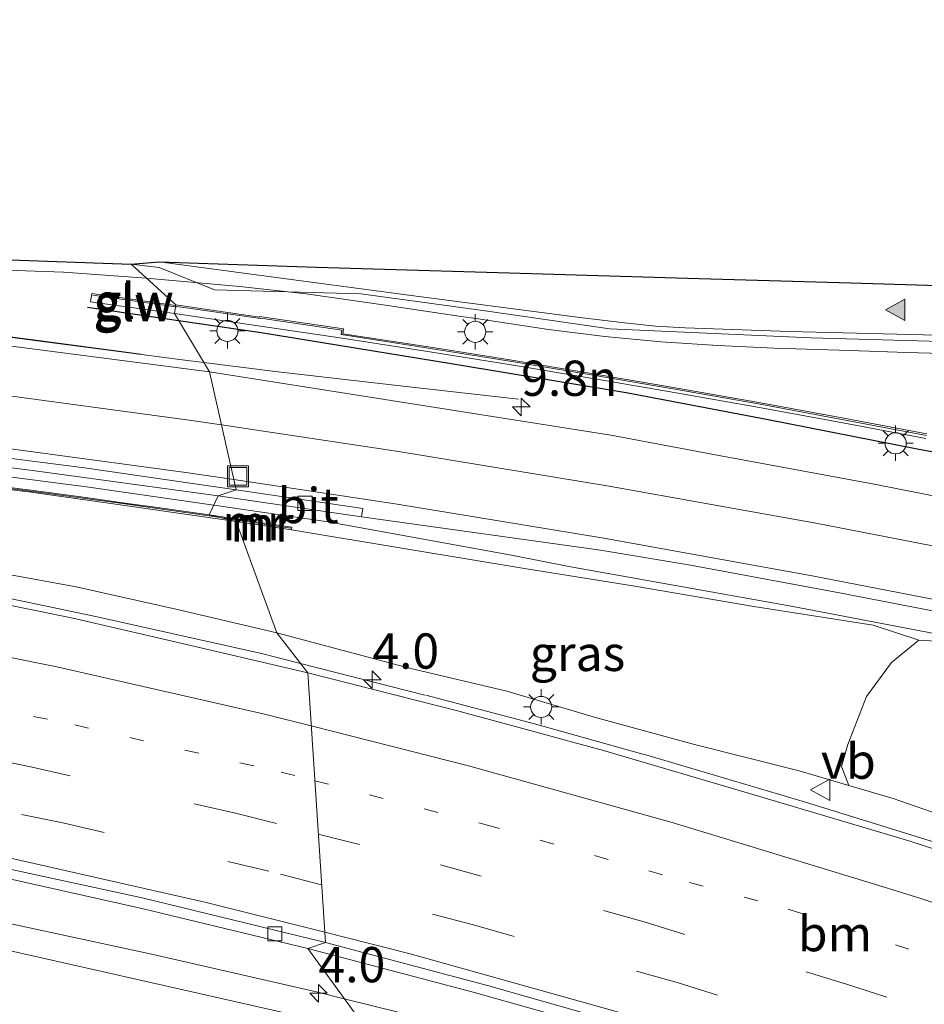
# Model space of a CAD drawing. Units: metres. Extents: x 129994 to 140005, y 481249 to 487500.
# Drawn here: x 130565 to 130629, y 482729 to 482799 of the extents above; entities that cross this region are included whole.
import ezdxf
from ezdxf.enums import TextEntityAlignment as Align

# ---------------------------------------------------------------- set-up
doc = ezdxf.new("R2010")
doc.units = ezdxf.units.M
doc.linetypes.add('VW-1-3_STREEP', pattern=[4, 1, -3])
doc.linetypes.add('VW-3-9_STREEP', pattern=[12, 3, -9])
doc.layers.get('0').update_dxf_attribs({"lineweight": 25})
for name, color, linetype, lineweight in [('B-ME-AM-KILOMETR-S-B1', 7, 'Continuous', 18), ('B-ME-BV-GELEIDECONSTRUCTIE-ANTIVERBLINDINGSSCHERM-L-B1', 213, 'BV-ANTIVERBLINDINGSSCHERM', 18), ('B-ME-BV-GELEIDECONSTRUCTIE-GELEIDERAIL-L-B1', 213, 'BV-GELEIDERAIL', 18), ('B-ME-GW-KRUINLIJN-L-B1', 93, 'Continuous', 18), ('B-ME-GW-TEENLIJN-L-B1', 93, 'Continuous', 18), ('B-ME-IE-GRASLAND-GV-B6', 93, 'Continuous', 18), ('B-ME-IE-HULPGEOMETRIE-L-B1', 53, 'Continuous', 18), ('B-ME-IE-INRICHTINGSELEMENT-S-B1', 253, 'Continuous', 18), ('B-ME-IE-MEUBILAIR_WEGMEUBILAIR-LICHTMAST-S-B1', 8, 'Continuous', 18), ('B-ME-KW-GELUIDSWERING-GV-B6', 8, 'Continuous', 18), ('B-ME-KW-SCHERM-L-B1', 8, 'Continuous', 18), ('B-ME-MW-MUUR-GV-B6', 8, 'IE-TERREINAFSCHEIDING-KUNSTMATIG', 18), ('B-ME-MW-MUUR-L-B1', 8, 'IE-TERREINAFSCHEIDING-KUNSTMATIG', 18), ('B-ME-VH-VERH_SOORT-BITUMEN-GV-B6', 8, 'IE-TERREINAFSCHEIDING-NATUURLIJK-HOUTWAL', 18), ('B-ME-VV-KOLK-S-B1', 8, 'Continuous', 18), ('B-ME-VW-MARKERING-13STREEP-045-L-B1', 255, 'VW-1-3_STREEP', 18), ('B-ME-VW-MARKERING-39STREEP-015-L-B1', 255, 'VW-3-9_STREEP', 18), ('B-ME-VW-MARKERING-STREEP-015-L-B1', 7, 'Continuous', 18), ('B-ME-VW-MARKERING-VLAKMARK-S-B1', 7, 'Continuous', 18), ('B-ME-VW-MEUBILAIR_WEGMEUBILAIR-VERKEERSBORD-S-B1', 8, 'Continuous', 18)]:
    doc.layers.add(name, color=color, linetype=linetype, lineweight=lineweight)
doc.layers.add('B-ME-IE-TERREINAFSCHEIDING-HAAG-L-B1', color=10, linetype='Continuous')
doc.layers.add('B-ME-KG-KADASTRAAL-OPNAMEDTMGRENS-L-B1', color=10, linetype='Continuous')
doc.styles.add('NLCS-ISO', font='NLCS-ISO.TTF')
doc.linetypes.add('BV-ANTIVERBLINDINGSSCHERM', pattern='A,2,-1,[22,NLCS.SHX,S=1,R=0,X=0,Y=0],-1', length=4)
doc.linetypes.add('BV-GELEIDERAIL', pattern='A,10,-3,[108,NLCS.SHX,S=1,R=0,X=0,Y=0],-3', length=16)
doc.linetypes.add('IE-TERREINAFSCHEIDING-KUNSTMATIG', pattern='A,4,[82,NLCS.SHX,S=0.75,R=90,X=0,Y=0],4,-2', length=10)
doc.linetypes.add('IE-TERREINAFSCHEIDING-NATUURLIJK-HOUTWAL', pattern='A,7,-1.5,[67,NLCS.SHX,S=0.75,R=45,X=0,Y=0],-1.5,7,-1.5,[70,NLCS.SHX,S=0.75,R=0,X=0,Y=0],-1.5', length=20)

# ---------------------------------------------------------------- blocks, each defined once
blk = doc.blocks.new('hecto')
for p, q in [((0, 0.625), (-0.625, 0)), ((0, -0.625), (0, 0.625)), ((-0.625, 0), (0.625, 0)), ((0.625, 0), (0, -0.625))]:
    blk.add_line(p, q)
blk = doc.blocks.new('verfsymbol')
for color in [252, 253]:
    blk.add_hatch(color=color).paths.add_polyline_path([(0.75, -0.625), (0, 0.75), (-0.75, -0.625)])
blk.add_lwpolyline([(0.75, -0.625), (0, 0.75), (-0.75, -0.625)], close=True)
blk = doc.blocks.new('lantaarnpaal')
for p, q in [((-0.884, 0.884), (-0.53, 0.53)), ((0, 0.75), (0, 1.25)), ((0.53, 0.53), (0.884, 0.884)), ((-0.75, 0), (-1.25, 0)), ((0.75, 0), (1.25, 0)), ((-0.53, -0.53), (-0.884, -0.884)), ((0.53, -0.53), (0.884, -0.884)), ((0, -0.75), (0, -1.25))]:
    blk.add_line(p, q)
blk.add_circle((0, 0), 0.75)
blk = doc.blocks.new('kolk')
blk.add_lwpolyline([(-0.5, -0.5), (0.5, -0.5), (0.5, 0.5), (-0.5, 0.5)], close=True)
blk = doc.blocks.new('put')
for p, q in [((0.75, 0.75), (-0.75, 0.75)), ((-0.75, 0.75), (-0.75, -0.75)), ((0.75, -0.75), (0.75, 0.75)), ((-0.75, -0.75), (0.75, -0.75))]:
    blk.add_line(p, q)
blk.add_lwpolyline([(-0.625, 0.625), (0.625, 0.625), (0.625, -0.625), (-0.625, -0.625)], close=True)
blk = doc.blocks.new('verkeersbord')
for p, q in [((0, 0.75), (-0.75, -0.625)), ((0.75, -0.625), (0, 0.75)), ((-0.75, -0.625), (0.75, -0.625))]:
    blk.add_line(p, q)

msp = doc.modelspace()

# ---------------------------------------------------------------- linework, layer by layer
at = {"layer": 'B-ME-BV-GELEIDECONSTRUCTIE-ANTIVERBLINDINGSSCHERM-L-B1'}
msp.add_polyline3d([(130463.355, 482784.389, 3.952), (130471.36, 482784.064, 3.919), (130478.758, 482783.659, 3.855), (130486.022, 482783.242, 3.791), (130492.653, 482782.841, 3.711), (130504.624, 482782.237, 3.604), (130511.301, 482781.791, 3.537), (130519.952, 482781.145, 3.479), (130527.893, 482780.489, 3.417), (130535.867, 482779.689, 3.35), (130543.808, 482778.865, 3.293), (130551.089, 482778.027, 3.252), (130559.704, 482776.993, 3.194), (130566.293, 482776.148, 3.149), (130573.579, 482775.178, 3.109)], dxfattribs=at)
at = {"layer": 'B-ME-BV-GELEIDECONSTRUCTIE-GELEIDERAIL-L-B1'}
for p, q in [((130564.048, 482781.134, 2.293), (130568.063, 482780.977, 2.282)), ((130573.947, 482780.548, 2.238), (130568.063, 482780.977, 2.282)), ((130576.48, 482774.759, 2.424), (130578.012, 482774.568, 2.361)), ((130599.921, 482760.905, 1.98), (130603.88, 482760.119, 1.962)), ((130584.867, 482753.236, 5.896), (130593.684, 482750.993, 5.61))]:
    msp.add_line(p, q, dxfattribs=at)
for points in [[(130580.559, 482779.956, 2.204), (130580.013, 482780.016, 2.207), (130574.721, 482780.492, 2.232), (130573.947, 482780.548, 2.238)], [(130532.793, 482779.991, 2.713), (130548.677, 482778.254, 2.588), (130560.598, 482776.841, 2.526), (130576.48, 482774.759, 2.424)], [(130596.412, 482777.817, 2.107), (130590.555, 482778.686, 2.103), (130585.273, 482779.437, 2.177), (130580.559, 482779.956, 2.204)], [(130660.802, 482772.645, 1.771), (130658.231, 482773.215, 1.834), (130655.611, 482773.693, 1.842), (130652.984, 482774.07, 1.857), (130650.365, 482774.352, 1.874), (130647.727, 482774.59, 1.883), (130643.758, 482774.81, 1.887), (130637.107, 482775.036, 1.908), (130627.796, 482775.277, 1.963), (130623.792, 482775.421, 1.993), (130618.43, 482775.603, 2.043), (130614.434, 482775.781, 2.084), (130610.416, 482776.036, 2.104), (130606.43, 482776.411, 2.087), (130602.437, 482776.912, 2.117), (130597.147, 482777.708, 2.107), (130596.412, 482777.817, 2.107)], [(130329.118, 482777.085, 4.772), (130343.766, 482776.813, 4.587), (130361.122, 482776.427, 4.361), (130378.403, 482776.167, 4.082), (130395.718, 482776.154, 3.869), (130413.07, 482776.101, 3.664), (130430.339, 482775.801, 3.48), (130447.695, 482775.241, 3.296), (130464.994, 482774.726, 3.112), (130482.244, 482774.005, 3.037), (130500.817, 482772.868, 2.775), (130518.115, 482771.537, 2.619), (130535.313, 482769.891, 2.475), (130552.519, 482767.985, 2.349), (130569.708, 482765.762, 2.191), (130578.711, 482764.452, 2.133)], [(130578.012, 482774.568, 2.361), (130583.073, 482773.938, 2.155), (130592.343, 482772.881, 1.761), (130600.299, 482771.981, 1.306)], [(130578.711, 482764.452, 2.133), (130586.834, 482763.27, 2.081), (130599.921, 482760.905, 1.98)], [(130542.998, 482761.982, 7.429), (130556.04, 482759.561, 6.93), (130570.445, 482756.553, 6.394)], [(130874.54, 482676.99, 1.305), (130859.728, 482682.962, 1.298), (130843.69, 482689.568, 1.294), (130827.69, 482696.122, 1.271), (130811.572, 482702.387, 1.242), (130796.605, 482708.156, 1.196), (130781.638, 482713.634, 1.222), (130766.502, 482718.842, 1.254), (130751.349, 482723.902, 1.301), (130737.363, 482728.311, 1.358), (130722.033, 482732.917, 1.397), (130707.895, 482736.883, 1.439), (130692.48, 482741.073, 1.505), (130678.265, 482744.705, 1.567), (130664.02, 482748.038, 1.648), (130649.659, 482751.319, 1.716), (130635.308, 482754.294, 1.785), (130619.632, 482757.311, 1.869), (130603.88, 482760.119, 1.962)], [(130570.445, 482756.553, 6.394), (130582.108, 482753.938, 5.986), (130584.867, 482753.236, 5.896)], [(130593.742, 482751.003, 5.606), (130601.444, 482748.959, 5.37), (130609.125, 482746.82, 5.13)], [(130609.161, 482746.805, 5.126), (130620.65, 482743.414, 4.764), (130632.154, 482739.844, 4.352)], [(130500.109, 482744.827, 7.821), (130507.687, 482744.161, 7.575), (130519.572, 482742.67, 7.136), (130535.313, 482740.245, 6.515), (130547.035, 482738.208, 6.071), (130562.689, 482735.148, 5.48), (130574.413, 482732.613, 5.092), (130586.084, 482729.94, 4.761), (130587.964, 482729.473, 4.706)], [(130587.964, 482729.473, 4.706), (130597.714, 482727.052, 4.423), (130609.207, 482723.805, 4.088), (130620.582, 482720.253, 3.739)]]:
    msp.add_polyline3d(points, dxfattribs=at)
at = {"layer": 'B-ME-GW-KRUINLIJN-L-B1'}
for points in [[(130444.449, 482771.211, 9.285), (130451.175, 482771.457, 9.44), (130458.362, 482771.367, 9.277), (130465.596, 482771.535, 9.084), (130473.032, 482771.371, 8.848), (130479.839, 482770.852, 8.669), (130487.125, 482770.193, 8.463), (130493.903, 482769.547, 8.207), (130500.953, 482768.586, 8.036), (130507.501, 482767.799, 7.822), (130514.162, 482767.004, 7.633), (130521.206, 482766.179, 7.416), (130528.335, 482765.2, 7.124), (130534.663, 482764.42, 6.885), (130541.772, 482763.524, 6.559), (130548.775, 482762.379, 6.336), (130555.622, 482761.192, 6.115), (130562.097, 482759.933, 5.954), (130568.97, 482758.68, 5.694), (130576.243, 482757.039, 5.433), (130583.197, 482755.405, 5.191)], [(130583.197, 482755.405, 5.191), (130592.597, 482752.901, 4.874), (130599.476, 482751.281, 4.604), (130605.763, 482749.404, 4.456), (130612.785, 482747.508, 4.219), (130620.202, 482745.624, 3.859), (130623.72, 482744.598, 3.766)], [(130630.703, 482754.772, 1.06), (130628.673, 482754.895, 1.033), (130626.738, 482753.312, 1.282), (130624.962, 482750.897, 2.204), (130623.634, 482747.508, 3.056), (130623.207, 482745.928, 3.509), (130623.72, 482744.598, 3.766), (130626.869, 482743.68, 3.683), (130633.386, 482741.409, 3.457)], [(130589.671, 482727.127, 3.655), (130575.808, 482730.28, 4.054), (130561.579, 482733.48, 4.585), (130548.61, 482736.576, 5.063), (130535.565, 482738.871, 5.54), (130522.231, 482741.053, 6.12), (130515.977, 482740.954, 6.178), (130511.726, 482741.356, 6.368), (130509.412, 482742.018, 6.546), (130504.874, 482743.004, 6.717), (130492.934, 482744.641, 7.418), (130485.332, 482745.698, 7.684)]]:
    msp.add_polyline3d(points, dxfattribs=at)
at = {"layer": 'B-ME-GW-TEENLIJN-L-B1'}
msp.add_polyline3d([(130628.673, 482754.895, 1.033), (130625.43, 482755.958, 1.087), (130616.986, 482757.282, 1.212), (130608.556, 482758.722, 1.334), (130600.742, 482759.968, 1.4), (130592.608, 482761.317, 1.346), (130584.221, 482762.724, 1.445)], dxfattribs=at)
at = {"layer": 'B-ME-IE-GRASLAND-GV-B6'}
for points in [[(130420, 482789.353, 2.91), (130468.099, 482786.059, 2.461), (130470.341, 482785.917, 2.409), (130475.921, 482785.563, 2.281), (130499.236, 482784.557, 2.192), (130505.706, 482784.237, 2.13), (130523.596, 482783.385, 1.974), (130545.398, 482782.313, 1.743), (130560.31, 482781.996, 1.681), (130572.853, 482781.548, 1.496), (130576.017, 482778.657, 1.472), (130576.01, 482778.626, 1.473), (130570.07, 482779.46, 1.575), (130569.987, 482778.873, 1.578), (130575.928, 482778.039, 1.506), (130578.411, 482773.904, 1.714), (130557.986, 482776.572, 1.84), (130540.52, 482778.506, 1.943), (130524.895, 482780.16, 2.073), (130509.697, 482781.395, 2.193), (130492.142, 482782.644, 2.354), (130477.588, 482783.31, 2.482), (130463.66, 482783.92, 2.603)], [(130629.247, 482769.509, 1.327), (130623.357, 482770.62, 1.366), (130617.456, 482771.714, 1.376), (130611.548, 482772.765, 1.389), (130605.628, 482773.779, 1.427), (130599.704, 482774.769, 1.432), (130593.779, 482775.72, 1.47), (130593.774, 482775.701, 1.471), (130587.856, 482776.618, 1.505), (130587.903, 482776.957, 1.488), (130581.955, 482777.832, 1.482), (130581.949, 482777.802, 1.484), (130576.017, 482778.657, 1.472), (130572.853, 482781.548, 1.496), (130574.84, 482781.323, 1.492), (130578.774, 482779.736, 1.494), (130589.134, 482779.44, 1.41), (130597.775, 482778.273, 1.408), (130606.792, 482776.954, 1.386), (130621.03, 482776.326, 1.306), (130637.023, 482775.886, 1.195)], [(130635.427, 482763.99, 1.309), (130625.399, 482765.966, 1.355), (130615.015, 482767.884, 1.419), (130606.845, 482769.419, 1.526), (130578.411, 482773.904, 1.714), (130575.928, 482778.039, 1.506), (130581.86, 482777.184, 1.518), (130587.808, 482776.309, 1.522), (130593.727, 482775.391, 1.482), (130599.65, 482774.44, 1.443), (130605.573, 482773.451, 1.435), (130611.491, 482772.437, 1.396), (130617.396, 482771.386, 1.384), (130623.295, 482770.293, 1.372), (130629.184, 482769.182, 1.333)], [(130460.215, 482773.846, 7.887), (130468, 482773.569, 7.885), (130475.901, 482773.229, 7.667), (130483.594, 482772.863, 7.481), (130490.721, 482772.443, 7.258), (130498.542, 482771.94, 6.798), (130505.912, 482771.439, 6.397), (130513.788, 482770.833, 6.042), (130520.938, 482770.237, 5.618), (130528.594, 482769.568, 5.298), (130536.052, 482768.845, 4.775), (130543.337, 482768.027, 4.323), (130550.355, 482767.223, 3.877), (130557.825, 482766.342, 3.432), (130565.782, 482765.373, 2.958), (130572.902, 482764.377, 2.47), (130580.309, 482763.314, 1.939), (130583.197, 482755.405, 5.191), (130576.243, 482757.039, 5.433), (130568.97, 482758.68, 5.694)], [(130568.97, 482758.68, 5.694), (130562.097, 482759.933, 5.954), (130555.622, 482761.192, 6.115), (130548.775, 482762.379, 6.336), (130541.772, 482763.524, 6.559), (130534.663, 482764.42, 6.885), (130528.335, 482765.2, 7.124), (130521.206, 482766.179, 7.416), (130514.162, 482767.004, 7.633), (130507.501, 482767.799, 7.822), (130500.953, 482768.586, 8.036), (130493.903, 482769.547, 8.207), (130487.125, 482770.193, 8.463), (130479.839, 482770.852, 8.669), (130473.032, 482771.371, 8.848), (130465.596, 482771.535, 9.084)], [(130555.02, 482768.32, 1.65), (130565.88, 482766.91, 1.56), (130579.02, 482765.12, 1.48), (130578.397, 482763.775, 1.461), (130575.409, 482764.196, 1.486), (130572.433, 482764.616, 1.516), (130569.457, 482765.04, 1.551), (130566.475, 482765.434, 1.588), (130563.504, 482765.818, 1.629)], [(130630.703, 482754.772, 1.06), (130628.673, 482754.895, 1.033), (130625.43, 482755.958, 1.087), (130616.986, 482757.282, 1.212), (130608.556, 482758.722, 1.334), (130600.742, 482759.968, 1.4), (130592.608, 482761.317, 1.346), (130584.221, 482762.724, 1.445), (130584.247, 482762.9, 1.414), (130581.356, 482763.332, 1.437), (130578.397, 482763.775, 1.461), (130579.02, 482765.12, 1.48), (130589.19, 482763.64, 1.42), (130606.115, 482761.277, 1.311), (130612.502, 482760.221, 1.244), (130623.056, 482758.257, 1.161), (130633.424, 482756.24, 1.119)], [(130592.597, 482752.901, 4.874), (130583.197, 482755.405, 5.191), (130580.309, 482763.314, 1.939), (130584.221, 482762.724, 1.445), (130592.608, 482761.317, 1.346), (130600.742, 482759.968, 1.4), (130608.556, 482758.722, 1.334), (130616.986, 482757.282, 1.212), (130625.43, 482755.958, 1.087), (130628.673, 482754.895, 1.033), (130626.738, 482753.312, 1.282), (130624.962, 482750.897, 2.204), (130623.634, 482747.508, 3.056), (130623.207, 482745.928, 3.509), (130623.72, 482744.598, 3.766), (130620.202, 482745.624, 3.859), (130612.785, 482747.508, 4.219), (130605.763, 482749.404, 4.456), (130599.476, 482751.281, 4.604), (130592.597, 482752.901, 4.874)], [(130562.097, 482759.933, 5.954), (130568.97, 482758.68, 5.694), (130576.243, 482757.039, 5.433), (130583.197, 482755.405, 5.191), (130585.374, 482752.578, 5.101), (130575.673, 482754.851, 5.42), (130568.726, 482756.448, 5.69), (130566.21, 482756.979, 5.789), (130556.946, 482758.841, 6.16)], [(130638.744, 482737.164, 3.342), (130627.96, 482740.661, 3.719), (130617.087, 482743.906, 4.089), (130606.336, 482747.062, 4.43), (130596.079, 482749.852, 4.745), (130585.374, 482752.578, 5.101), (130583.197, 482755.405, 5.191), (130592.597, 482752.901, 4.874), (130599.476, 482751.281, 4.604), (130605.763, 482749.404, 4.456), (130612.785, 482747.508, 4.219), (130620.202, 482745.624, 3.859), (130623.72, 482744.598, 3.766), (130626.869, 482743.68, 3.683), (130633.386, 482741.409, 3.457)], [(130633.386, 482741.409, 3.457), (130626.869, 482743.68, 3.683), (130623.72, 482744.598, 3.766), (130623.207, 482745.928, 3.509), (130623.634, 482747.508, 3.056), (130624.962, 482750.897, 2.204), (130626.738, 482753.312, 1.282), (130628.673, 482754.895, 1.033), (130630.703, 482754.772, 1.06)], [(130562.431, 482738.364, 5.002), (130573.619, 482735.875, 4.583), (130585.382, 482733.023, 4.156), (130589.671, 482727.127, 3.655), (130575.808, 482730.28, 4.054), (130561.579, 482733.48, 4.585)], [(130561.579, 482733.48, 4.585), (130575.808, 482730.28, 4.054), (130589.671, 482727.127, 3.655), (130586.213, 482721.096, 1.322), (130572.47, 482724.409, 1.368), (130564.688, 482725.881, 1.293)], [(130639.781, 482712.066, 2.3), (130626.004, 482718.158, 2.828), (130615.25, 482722.151, 3.175), (130603.416, 482724.914, 3.375), (130589.671, 482727.127, 3.655), (130585.382, 482733.023, 4.156), (130597.105, 482729.935, 3.776), (130608.165, 482726.809, 3.425), (130619.628, 482723.311, 3.108), (130630.413, 482719.801, 2.814)]]:
    msp.add_polyline3d(points, dxfattribs=at)
at = {"layer": 'B-ME-IE-HULPGEOMETRIE-L-B1'}
msp.add_polyline3d([(130561.128, 482697.14, 1.963), (130566.36, 482697.449, 2.042), (130569.346, 482697.247, 2.009), (130573.211, 482701.99, 2.059), (130575.368, 482705.69, 1.712), (130577.803, 482720.543, 1.36), (130576.616, 482721.697, 1.292), (130586.213, 482721.096, 1.322), (130589.671, 482727.127, 3.655), (130585.382, 482733.023, 4.156), (130586.624, 482733.47, 4.228), (130585.374, 482752.578, 5.101), (130583.197, 482755.405, 5.191), (130580.309, 482763.314, 1.939), (130578.397, 482763.775, 1.461), (130579.02, 482765.12, 1.48), (130580.311, 482765.548, 1.508), (130578.411, 482773.904, 1.714), (130575.928, 482778.039, 1.506), (130576.017, 482778.657, 1.472), (130572.853, 482781.548, 1.496)], dxfattribs=at)
at = {"layer": 'B-ME-IE-TERREINAFSCHEIDING-HAAG-L-B1'}
msp.add_line((130569.758, 482778.503, 1.608), (130576.217, 482777.557, 1.609), dxfattribs=at)
msp.add_polyline3d([(130576.217, 482777.557, 1.609), (130582.086, 482776.698, 1.61), (130595.532, 482774.509, 1.724), (130607.937, 482772.453, 1.398), (130617.881, 482770.552, 1.692), (130628.677, 482768.443, 1.627), (130638.098, 482766.766, 1.341), (130648.236, 482764.684, 1.195), (130658.543, 482762.435, 1.172), (130668.772, 482760.074, 1.093), (130679.248, 482757.525, 1.017), (130689.95, 482754.936, 1.023), (130699.635, 482752.478, 0.947), (130711.122, 482749.345, 0.943), (130724.051, 482745.663, 0.946), (130733.79, 482742.626, 0.897), (130746.306, 482738.853, 0.884), (130760.418, 482734.262, 0.845), (130773.004, 482730.119, 0.751), (130786.01, 482725.546, 0.772), (130799.084, 482720.73, 0.726), (130809.66, 482716.729, 0.702)], dxfattribs=at)
at = {"layer": 'B-ME-KG-KADASTRAAL-OPNAMEDTMGRENS-L-B1'}
for points in [[(130297.56, 482798.879, 4.558), (130316.743, 482795.552, 4.322), (130321.195, 482794.735, 4.261), (130324.173, 482794.596, 4.223), (130342.107, 482793.669, 3.973), (130362.477, 482795.336, 3.704), (130362.995, 482795.378, 3.697), (130366.231, 482795.207, 3.658), (130374.196, 482794.698, 3.537), (130376.251, 482794.385, 3.518), (130384.948, 482792.176, 3.353), (130388.04, 482791.493, 3.302), (130391.508, 482791.043, 3.228), (130411.255, 482789.805, 3.06), (130420, 482789.353, 2.91), (130468.099, 482786.059, 2.461), (130470.341, 482785.917, 2.409), (130475.921, 482785.563, 2.281), (130499.236, 482784.557, 2.192), (130505.706, 482784.237, 2.13), (130523.596, 482783.385, 1.974), (130545.398, 482782.313, 1.743), (130560.31, 482781.996, 1.681), (130572.853, 482781.548, 1.496)], [(130572.853, 482781.548, 1.496), (130574.843, 482781.714, 1.497), (130585.986, 482781.337, 1.418), (130599.647, 482780.944, 1.339), (130612.273, 482780.557, 1.279), (130623.855, 482780.235, 1.219), (130635.493, 482779.862, 1.139)]]:
    msp.add_polyline3d(points, dxfattribs=at)
at = {"layer": 'B-ME-KW-GELUIDSWERING-GV-B6'}
for points in [[(130569.987, 482778.873, 1.578), (130570.07, 482779.46, 1.575), (130576.01, 482778.626, 1.473), (130576.017, 482778.657, 1.472), (130575.928, 482778.039, 1.506), (130569.987, 482778.873, 1.578)], [(130629.184, 482769.182, 1.333), (130623.295, 482770.293, 1.372), (130617.396, 482771.386, 1.384), (130611.491, 482772.437, 1.396), (130605.573, 482773.451, 1.435), (130599.65, 482774.44, 1.443), (130593.727, 482775.391, 1.482), (130587.808, 482776.309, 1.522), (130581.86, 482777.184, 1.518), (130575.928, 482778.039, 1.506), (130576.017, 482778.657, 1.472), (130581.949, 482777.802, 1.484), (130581.955, 482777.832, 1.482), (130587.903, 482776.957, 1.488), (130587.856, 482776.618, 1.505), (130593.774, 482775.701, 1.471), (130593.779, 482775.72, 1.47), (130599.704, 482774.769, 1.432), (130605.628, 482773.779, 1.427), (130611.548, 482772.765, 1.389), (130617.456, 482771.714, 1.376), (130623.357, 482770.62, 1.366), (130629.247, 482769.509, 1.327)]]:
    msp.add_polyline3d(points, dxfattribs=at)
at = {"layer": 'B-ME-KW-SCHERM-L-B1'}
msp.add_line((130570.154, 482779.347, 3.742), (130575.998, 482778.527, 4.659), dxfattribs=at)
msp.add_polyline3d([(130575.998, 482778.527, 4.659), (130576.088, 482778.514, 4.673), (130576.095, 482778.544, 4.673), (130582.028, 482777.689, 5.624), (130582.034, 482777.72, 5.624), (130587.79, 482776.873, 6.593), (130587.746, 482776.554, 6.593), (130593.762, 482775.622, 7.535), (130599.688, 482774.67, 7.516), (130605.612, 482773.681, 7.487), (130611.531, 482772.666, 7.461), (130617.438, 482771.616, 7.426), (130623.338, 482770.522, 7.395), (130629.228, 482769.411, 7.365)], dxfattribs=at)
at = {"layer": 'B-ME-MW-MUUR-GV-B6'}
for points in [[(130563.504, 482765.818, 1.629), (130566.475, 482765.434, 1.588), (130569.457, 482765.04, 1.551), (130572.433, 482764.616, 1.516), (130575.409, 482764.196, 1.486), (130578.397, 482763.775, 1.461), (130580.309, 482763.314, 1.939), (130572.902, 482764.377, 2.47), (130565.782, 482765.373, 2.958), (130557.825, 482766.342, 3.432)], [(130584.221, 482762.724, 1.445), (130580.309, 482763.314, 1.939), (130578.397, 482763.775, 1.461), (130581.356, 482763.332, 1.437), (130584.247, 482762.9, 1.414), (130584.221, 482762.724, 1.445)]]:
    msp.add_polyline3d(points, dxfattribs=at)
at = {"layer": 'B-ME-MW-MUUR-L-B1'}
for points in [[(130579.168, 482763.589, 2.683), (130578.387, 482763.706, 2.748), (130575.399, 482764.127, 3), (130572.423, 482764.547, 3.242), (130569.447, 482764.971, 3.495), (130566.466, 482765.365, 3.696), (130563.495, 482765.749, 3.896)], [(130584.187, 482762.838, 2.267), (130581.346, 482763.263, 2.5), (130579.168, 482763.589, 2.683)]]:
    msp.add_polyline3d(points, dxfattribs=at)
at = {"layer": 'B-ME-VH-VERH_SOORT-BITUMEN-GV-B6'}
for points in [[(130463.66, 482783.92, 2.603), (130477.588, 482783.31, 2.482), (130492.142, 482782.644, 2.354), (130509.697, 482781.395, 2.193), (130524.895, 482780.16, 2.073), (130540.52, 482778.506, 1.943), (130557.986, 482776.572, 1.84), (130578.411, 482773.904, 1.714), (130580.311, 482765.548, 1.508), (130569.547, 482767.108, 1.564), (130558.8, 482768.481, 1.634), (130548.008, 482769.765, 1.711), (130537.399, 482770.937, 1.769), (130526.999, 482771.963, 1.85), (130516.401, 482772.952, 1.946), (130505.454, 482773.827, 2.068), (130494.777, 482774.555, 2.179), (130484.264, 482775.117, 2.275), (130473.583, 482775.665, 2.381), (130463.39, 482776.106, 2.504)], [(130637.023, 482775.886, 1.195), (130621.03, 482776.326, 1.306), (130606.792, 482776.954, 1.386), (130597.775, 482778.273, 1.408), (130589.134, 482779.44, 1.41), (130578.774, 482779.736, 1.494), (130574.84, 482781.323, 1.492), (130572.853, 482781.548, 1.496), (130574.843, 482781.714, 1.497), (130585.986, 482781.337, 1.418), (130599.647, 482780.944, 1.339), (130612.273, 482780.557, 1.279), (130623.855, 482780.235, 1.219), (130635.493, 482779.862, 1.139)], [(130463.39, 482776.106, 2.504), (130473.583, 482775.665, 2.381), (130484.264, 482775.117, 2.275), (130494.777, 482774.555, 2.179), (130505.454, 482773.827, 2.068), (130516.401, 482772.952, 1.946), (130526.999, 482771.963, 1.85), (130537.399, 482770.937, 1.769), (130548.008, 482769.765, 1.711), (130558.8, 482768.481, 1.634), (130569.547, 482767.108, 1.564), (130580.311, 482765.548, 1.508), (130579.02, 482765.12, 1.48), (130565.88, 482766.91, 1.56), (130555.02, 482768.32, 1.65), (130532.38, 482770.84, 1.81), (130507.63, 482772.97, 2.02), (130485.7, 482774.35, 2.22), (130470.93, 482775.03, 2.36), (130456.51, 482775.59, 2.5)], [(130633.424, 482756.24, 1.119), (130623.056, 482758.257, 1.161), (130612.502, 482760.221, 1.244), (130606.115, 482761.277, 1.311), (130589.19, 482763.64, 1.42), (130589.276, 482764.221, 1.431), (130580.311, 482765.548, 1.508), (130578.411, 482773.904, 1.714), (130606.845, 482769.419, 1.526), (130615.015, 482767.884, 1.419), (130625.399, 482765.966, 1.355), (130635.427, 482763.99, 1.309)], [(130463.72, 482769.518, 9.199), (130473.392, 482769.29, 8.963), (130482.588, 482768.674, 8.691), (130492.247, 482767.95, 8.409), (130501.606, 482767.058, 8.124), (130511.486, 482765.971, 7.801), (130521.19, 482764.738, 7.488), (130526.024, 482764.05, 7.316), (130537.474, 482762.307, 6.882), (130547.256, 482760.681, 6.526), (130556.946, 482758.841, 6.16), (130566.21, 482756.979, 5.789), (130568.726, 482756.448, 5.69), (130575.673, 482754.851, 5.42), (130585.374, 482752.578, 5.101), (130586.624, 482733.47, 4.228), (130573.65, 482736.619, 4.676), (130562.83, 482738.976, 5.09), (130552.882, 482741, 5.466), (130541.914, 482743.036, 5.885)], [(130589.19, 482763.64, 1.42), (130579.02, 482765.12, 1.48), (130580.311, 482765.548, 1.508), (130589.276, 482764.221, 1.431), (130589.19, 482763.64, 1.42)], [(130634.447, 482719.186, 2.803), (130622.37, 482723.183, 3.13), (130609.64, 482727.126, 3.495), (130598.105, 482730.414, 3.849), (130586.624, 482733.47, 4.228), (130585.374, 482752.578, 5.101), (130596.079, 482749.852, 4.745), (130606.336, 482747.062, 4.43), (130617.087, 482743.906, 4.089), (130627.96, 482740.661, 3.719), (130638.744, 482737.164, 3.342)], [(130457.448, 482751.691, 8.656), (130466.904, 482751.333, 8.391), (130475.993, 482750.811, 8.147), (130485.563, 482750.157, 7.86), (130496.376, 482749.204, 7.54), (130508.036, 482748, 7.14), (130520.067, 482746.442, 6.718), (130531.299, 482744.782, 6.3), (130541.914, 482743.036, 5.885), (130552.882, 482741, 5.466), (130562.83, 482738.976, 5.09), (130573.65, 482736.619, 4.676), (130586.624, 482733.47, 4.228), (130585.382, 482733.023, 4.156), (130573.619, 482735.875, 4.583), (130562.431, 482738.364, 5.002), (130551.437, 482740.587, 5.424), (130540.021, 482742.671, 5.861), (130528.281, 482744.573, 6.315), (130517.295, 482746.113, 6.716), (130505.678, 482747.521, 7.12)], [(130664.229, 482707.803, 2.056), (130653.016, 482711.885, 2.279), (130642.027, 482715.823, 2.516), (130630.413, 482719.801, 2.814), (130619.628, 482723.311, 3.108), (130608.165, 482726.809, 3.425), (130597.105, 482729.935, 3.776), (130585.382, 482733.023, 4.156), (130586.624, 482733.47, 4.228), (130598.105, 482730.414, 3.849), (130609.64, 482727.126, 3.495), (130622.37, 482723.183, 3.13), (130634.447, 482719.186, 2.803), (130647.435, 482714.688, 2.483), (130659.404, 482710.315, 2.243), (130670.507, 482706.212, 2.033), (130682.997, 482701.508, 1.838), (130695.323, 482697, 1.686), (130700.908, 482694.974, 1.623), (130700.645, 482694.25, 1.581), (130697.763, 482695.35, 1.581), (130686.688, 482699.436, 1.697), (130675.316, 482703.683, 1.869), (130664.229, 482707.803, 2.056)]]:
    msp.add_polyline3d(points, dxfattribs=at)
at = {"layer": 'B-ME-VW-MARKERING-13STREEP-045-L-B1'}
for points in [[(130449.854, 482762.807, 9.303), (130449.946, 482762.806, 9.301), (130464.935, 482762.369, 8.93), (130479.907, 482761.555, 8.528), (130494.853, 482760.356, 8.084), (130509.762, 482758.785, 7.602), (130524.631, 482756.87, 7.088), (130539.444, 482754.58, 6.528), (130554.195, 482751.917, 5.954), (130568.874, 482748.885, 5.393), (130583.486, 482745.536, 4.863), (130585.875, 482744.923, 4.784)], [(130585.875, 482744.923, 4.784), (130598.008, 482741.807, 4.383), (130612.431, 482737.714, 3.934), (130619.429, 482735.829, 3.769), (130633.654, 482731.094, 3.278), (130647.815, 482726.166, 2.84), (130661.925, 482721.093, 2.456)]]:
    msp.add_polyline3d(points, dxfattribs=at)
at = {"layer": 'B-ME-VW-MARKERING-39STREEP-015-L-B1'}
for points in [[(130452.319, 482759.199, 9.099), (130461.627, 482758.944, 8.868), (130476.603, 482758.197, 8.467), (130491.553, 482757.052, 8.027), (130506.477, 482755.615, 7.557), (130521.352, 482753.757, 7.039), (130536.174, 482751.517, 6.481), (130550.93, 482748.888, 5.908), (130565.627, 482745.945, 5.333), (130580.245, 482742.624, 4.794), (130586.122, 482741.149, 4.6)], [(130586.358, 482737.54, 4.411), (130582.627, 482738.52, 4.531), (130568.032, 482741.939, 5.073), (130553.344, 482744.932, 5.641), (130538.588, 482747.563, 6.213), (130523.788, 482749.942, 6.767), (130508.918, 482751.841, 7.306), (130494.003, 482753.357, 7.788), (130479.055, 482754.522, 8.226), (130464.083, 482755.347, 8.646), (130454.767, 482755.616, 8.882)], [(130586.122, 482741.149, 4.6), (130594.787, 482738.974, 4.313), (130609.222, 482734.922, 3.858), (130623.551, 482730.506, 3.428), (130631.476, 482727.975, 3.193)], [(130630.205, 482724.753, 3.081), (130625.861, 482726.14, 3.189), (130611.553, 482730.621, 3.61), (130597.128, 482734.712, 4.064), (130586.358, 482737.54, 4.411)]]:
    msp.add_polyline3d(points, dxfattribs=at)
at = {"layer": 'B-ME-VW-MARKERING-STREEP-015-L-B1'}
for points in [[(130292.514, 482783.792, 4.649), (130307.504, 482783.3, 4.387), (130322.495, 482782.858, 4.138), (130337.49, 482782.51, 3.918), (130352.485, 482782.223, 3.712), (130367.483, 482782.022, 3.513), (130382.481, 482781.897, 3.318), (130397.479, 482781.765, 3.156), (130412.478, 482781.612, 3.011), (130427.476, 482781.382, 2.883), (130442.472, 482781.073, 2.754), (130457.466, 482780.663, 2.627), (130472.455, 482780.098, 2.507), (130487.435, 482779.351, 2.373), (130502.405, 482778.408, 2.238), (130517.36, 482777.248, 2.11), (130532.297, 482775.878, 1.986), (130547.213, 482774.302, 1.884), (130562.105, 482772.507, 1.78), (130576.969, 482770.496, 1.689), (130579.264, 482770.152, 1.672)], [(130638.478, 482776.269, 1.187), (130629.007, 482776.539, 1.243), (130619.503, 482776.779, 1.308), (130612.113, 482777.026, 1.36), (130610.01, 482777.156, 1.369), (130607.829, 482777.385, 1.375), (130604.665, 482777.767, 1.377), (130593.257, 482779.264, 1.412), (130582.79, 482780.643, 1.453), (130574.843, 482781.714, 1.497)], [(130580.147, 482766.271, 1.549), (130576.73, 482766.784, 1.574), (130561.866, 482768.795, 1.662), (130546.974, 482770.591, 1.771), (130532.059, 482772.183, 1.873), (130517.122, 482773.551, 1.97), (130502.166, 482774.699, 2.121), (130487.195, 482775.619, 2.259), (130472.213, 482776.351, 2.392), (130457.225, 482776.93, 2.536), (130442.232, 482777.352, 2.702), (130427.236, 482777.668, 2.862), (130412.239, 482777.89, 3.029), (130397.241, 482778.053, 3.202), (130382.242, 482778.172, 3.394), (130367.244, 482778.304, 3.606), (130352.247, 482778.512, 3.821), (130337.251, 482778.782, 4.026), (130322.257, 482779.151, 4.238), (130307.265, 482779.575, 4.479), (130292.276, 482780.086, 4.72)], [(130579.264, 482770.152, 1.672), (130591.803, 482768.27, 1.579), (130606.603, 482765.833, 1.496), (130621.369, 482763.194, 1.402), (130636.094, 482760.337, 1.317)], [(130635.85, 482756.596, 1.207), (130621.126, 482759.457, 1.293), (130606.363, 482762.112, 1.395), (130591.563, 482764.555, 1.464), (130580.147, 482766.271, 1.549)], [(130585.62, 482748.813, 4.994), (130582.225, 482749.676, 5.108), (130567.605, 482752.991, 5.639), (130552.912, 482755.958, 6.195), (130538.152, 482758.569, 6.765), (130523.331, 482760.815, 7.317), (130508.459, 482762.702, 7.823), (130493.545, 482764.238, 8.295), (130478.597, 482765.399, 8.734), (130463.617, 482766.065, 9.126), (130448.621, 482765.991, 9.48), (130447.704, 482765.953, 9.499)], [(130586.577, 482734.185, 4.262), (130578.087, 482736.322, 4.55), (130563.466, 482739.627, 5.094), (130548.772, 482742.586, 5.664), (130533.999, 482745.123, 6.236), (130519.17, 482747.314, 6.789), (130504.292, 482749.156, 7.309), (130489.37, 482750.598, 7.792), (130474.414, 482751.672, 8.225), (130459.436, 482752.364, 8.637), (130456.955, 482752.413, 8.697)], [(130643.043, 482731.861, 3.141), (130628.814, 482736.584, 3.62), (130625.54, 482737.587, 3.718), (130611.197, 482741.956, 4.17), (130596.755, 482745.984, 4.622), (130585.62, 482748.813, 4.994)], [(130851.318, 482646.029, 1.45), (130836.982, 482650.442, 1.449), (130822.642, 482654.843, 1.443), (130808.318, 482659.294, 1.415), (130794.02, 482663.83, 1.407), (130779.755, 482668.467, 1.383), (130765.519, 482673.194, 1.356), (130751.333, 482678.068, 1.328), (130737.169, 482683.005, 1.342), (130723.016, 482687.976, 1.412), (130708.892, 482693.025, 1.542), (130694.79, 482698.132, 1.714), (130680.72, 482703.329, 1.907), (130666.653, 482708.532, 2.141), (130652.548, 482713.628, 2.417), (130638.404, 482718.613, 2.743), (130635.656, 482719.579, 2.791), (130621.397, 482724.219, 3.18), (130607.065, 482728.626, 3.6), (130592.625, 482732.662, 4.057), (130586.577, 482734.185, 4.262)]]:
    msp.add_polyline3d(points, dxfattribs=at)

# ---------------------------------------------------------------- block references
at = {"layer": 'B-ME-AM-KILOMETR-S-B1', "rotation": 90}
for p in [(130600.5, 482771.429, 1.407), (130589.95, 482752.091, 5.809), (130586.137, 482729.859, 4.886)]:
    msp.add_blockref('hecto', p, dxfattribs=at)
at = {"layer": 'B-ME-IE-INRICHTINGSELEMENT-S-B1', "rotation": 90}
msp.add_blockref('put', (130580.438, 482766.505, 1.516), dxfattribs=at)
at = {"layer": 'B-ME-IE-MEUBILAIR_WEGMEUBILAIR-LICHTMAST-S-B1', "rotation": 90}
for p in [(130579.681, 482776.816, 1.548), (130597.244, 482776.752, 1.433), (130627.035, 482768.85, 1.369), (130601.918, 482750.16, 4.458)]:
    msp.add_blockref('lantaarnpaal', p, dxfattribs=at)
at = {"layer": 'B-ME-VV-KOLK-S-B1', "rotation": 90}
for p in [(130585.185, 482764.592, 1.356), (130583.039, 482734.073, 4.225)]:
    msp.add_blockref('kolk', p, dxfattribs=at)
at = {"layer": 'B-ME-VW-MARKERING-VLAKMARK-S-B1', "rotation": 90}
msp.add_blockref('verfsymbol', (130627.055, 482778.312, 1.224), dxfattribs=at)
at = {"layer": 'B-ME-VW-MEUBILAIR_WEGMEUBILAIR-VERKEERSBORD-S-B1', "rotation": 90}
msp.add_blockref('verkeersbord', (130621.741, 482744.282, 4.359), dxfattribs=at)

# ---------------------------------------------------------------- texts
at = {"layer": 'B-ME-AM-KILOMETR-S-B1', "ltscale": 0.2, "style": 'NLCS-ISO'}
for s, p in [('9.8n', (130600.5, 482771.429, 1.407)), ('4.0', (130589.95, 482752.091, 5.809)), ('4.0', (130586.137, 482729.859, 4.886))]:
    msp.add_text(s, height=2.5, dxfattribs=at).set_placement(p, align=Align.BOTTOM_LEFT)
at = {"layer": 'B-ME-IE-GRASLAND-GV-B6', "ltscale": 0.2, "style": 'NLCS-ISO'}
msp.add_text('gras', height=2.5, dxfattribs=at).set_placement((130604.491, 482753.956), align=Align.MIDDLE_CENTER)
at = {"layer": 'B-ME-KW-GELUIDSWERING-GV-B6', "ltscale": 0.2, "style": 'NLCS-ISO'}
msp.add_text('glw', height=2.5, dxfattribs=at).set_placement((130572.9998, 482778.7547), align=Align.MIDDLE_CENTER)
at = {"layer": 'B-ME-KW-SCHERM-L-B1', "ltscale": 0.2, "style": 'NLCS-ISO'}
msp.add_text('glw', height=2.5, dxfattribs=at).set_placement((130573.076, 482778.937), align=Align.MIDDLE_CENTER)
at = {"layer": 'B-ME-MW-MUUR-GV-B6', "ltscale": 0.2, "style": 'NLCS-ISO'}
msp.add_text('mr', height=2.5, dxfattribs=at).set_placement((130582.1252, 482763.1282), align=Align.MIDDLE_CENTER)
at = {"layer": 'B-ME-MW-MUUR-L-B1', "ltscale": 0.2, "style": 'NLCS-ISO'}
msp.add_text('mr', height=2.5, dxfattribs=at).set_placement((130581.567, 482763.23), align=Align.MIDDLE_CENTER)
at = {"layer": 'B-ME-VH-VERH_SOORT-BITUMEN-GV-B6', "ltscale": 0.2, "style": 'NLCS-ISO'}
msp.add_text('bit', height=2.5, dxfattribs=at).set_placement((130585.3974, 482764.4338), align=Align.MIDDLE_CENTER)
at = {"layer": 'B-ME-VW-MARKERING-13STREEP-045-L-B1', "ltscale": 0.2, "style": 'NLCS-ISO'}
msp.add_text('bm', height=2.5, dxfattribs=at).set_placement((130622.7339, 482734.0894), align=Align.MIDDLE_CENTER)
at = {"layer": 'B-ME-VW-MEUBILAIR_WEGMEUBILAIR-VERKEERSBORD-S-B1', "ltscale": 0.2, "style": 'NLCS-ISO'}
msp.add_text('vb', height=2.5, dxfattribs=at).set_placement((130621.741, 482744.282, 4.359), align=Align.BOTTOM_LEFT)

doc.saveas('drawing.dxf')
